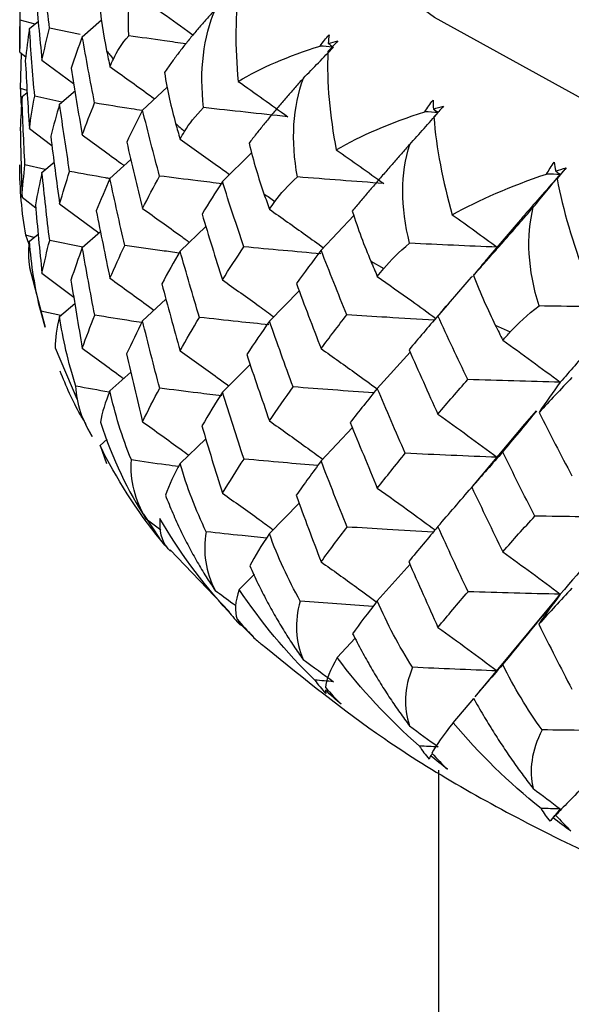
# Paper-space layout '_Dimetric' of a CAD drawing. Units: millimetres. Extents: x -56 to 125, y -160 to 87.
# Drawn here: x -18 to -14, y -4 to 3 of the extents above; entities that cross this region are included whole.
import ezdxf

# ---------------------------------------------------------------- set-up
doc = ezdxf.new("R2010")
doc.units = ezdxf.units.MM

psp = doc.layouts.new('_Dimetric')

# ---------------------------------------------------------------- linework, layer by layer
at = {"color": 7, "linetype": 'Continuous', "lineweight": 25}
for p, q in [((-17.95, 3.3331), (-17.95, 2.7086)), ((-17.8419, 2.882), (-17.9468, 2.9099)), ((-17.8815, 2.8497), (-17.8176, 2.9018)), ((-17.5236, 2.8093), (-17.7395, 2.8525)), ((-17.5093, 2.7929), (-17.3733, 2.9118)), ((-17.95, 2.6834), (-17.9077, 2.65)), ((-17.9439, 2.4278), (-17.9377, 2.6737)), ((-17.7932, 2.6287), (-17.5705, 2.4622)), ((-17.0845, 2.275), (-16.9101, 2.4365)), ((-17.8985, 2.4146), (-17.9439, 2.4278)), ((-17.9338, 2.3719), (-17.8977, 2.4008)), ((-17.6523, 2.3318), (-17.8444, 2.3741)), ((-17.669, 2.3175), (-17.5574, 2.413)), ((-17.8815, 2.147), (-17.7235, 2.0265)), ((-16.5221, 1.7719), (-16.3162, 1.9753)), ((-17.7701, 1.8564), (-17.9136, 1.8911)), ((-17.7932, 1.8371), (-17.7083, 1.9082)), ((-17.3143, 1.7938), (-17.1672, 1.9267)), ((-17.9338, 1.6613), (-17.8373, 1.5863)), ((-17.669, 1.6148), (-17.3936, 1.4106)), ((-15.8267, 1.2877), (-15.5961, 1.5326)), ((-14.4379, 1.4845), (-14.6492, 1.237)), ((-17.8497, 1.3786), (-17.9077, 1.3939)), ((-17.8825, 1.3285), (-17.9077, 1.3939)), ((-17.8814, 1.3526), (-17.8204, 1.4027)), ((-17.5093, 1.3086), (-17.3816, 1.4212)), ((-16.8202, 1.2828), (-16.6391, 1.4567)), ((-17.5064, 1.3111), (-17.739, 1.3573)), ((-15.4766, 1.2117), (-15.3846, 1.1601)), ((-17.8812, 1.167), (-17.7706, 0.7455)), ((-17.7932, 1.1265), (-17.5696, 0.9581)), ((-16.1907, 0.7887), (-15.9818, 1.0034)), ((-17.669, 0.8204), (-17.5622, 0.9124)), ((-17.0845, 0.7907), (-16.9199, 0.9444)), ((-14.9253, 0.9167), (-15.042, 0.782)), ((-17.6599, 0.8282), (-17.8024, 0.8594)), ((-17.7699, 0.7456), (-17.8024, 0.8594)), ((-14.5992, 0.7615), (-14.4937, 0.7129)), ((-17.6992, 0.6009), (-17.5484, 0.2416)), ((-15.4308, 0.3153), (-15.2002, 0.5711)), ((-17.3143, 0.2967), (-17.1676, 0.4301)), ((-16.5221, 0.2877), (-16.3266, 0.4824)), ((-14.3125, 0.1577), (-14.3934, 0.0628)), ((-17.481, 0.0521), (-17.4404, -0.0237)), ((-15.8267, -0.1966), (-15.6064, 0.0392)), ((-14.393, 0.0633), (-14.7609, -0.3747)), ((-17.3839, -0.0878), (-17.3332, -0.0426)), ((-16.8202, -0.2143), (-16.6397, -0.0398)), ((-17.3839, -0.0878), (-17.3378, -0.2142)), ((-16.1907, -0.7085), (-15.9823, -0.4929)), ((-17.0787, -0.5722), (-16.9646, -0.7427)), ((-17.0602, -0.6049), (-16.9555, -0.6824)), ((-16.8926, -0.8308), (-16.8876, -0.8261)), ((-16.8899, -0.8236), (-16.4753, -1.2565)), ((-15.4308, -1.1818), (-15.1989, -0.9231)), ((-16.4037, -1.1014), (-16.2967, -0.9937)), ((-14.1415, -1.1356), (-14.3647, -1.4031)), ((-15.7133, -1.5822), (-15.5856, -1.4442)), ((-14.3631, -1.4007), (-14.7437, -1.8572)), ((-16.246, -1.4877), (-16.2168, -1.5101)), ((-14.8964, -2.0405), (-14.7516, -1.8709)), ((-15, -2.3742), (-15, -20.8383))]:
    psp.add_line(p, q, dxfattribs=at)
at = {"color": 7, "linetype": 'Continuous', "lineweight": 25, "flags": 128}
psp.add_lwpolyline([(0.0191, -0.0964), (-2.0281, -0.0558), (-4.0457, 0.0666), (-6.0044, 0.2693), (-7.8754, 0.5491), (-9.6317, 0.9021), (-11.2474, 1.3231), (-12.6992, 1.8059), (-13.9658, 2.3436), (-15.0287, 2.9282), (-15.8725, 3.5512), (-16.4848, 4.2037), (-16.8568, 4.8759), (-16.9829, 5.5582), (-16.8614, 6.2406), (-16.494, 6.9132), (-15.9997, 7.4628)], dxfattribs=at)
at = {"color": 7, "linetype": 'Continuous', "lineweight": 25}
for centre, radius, start, end in [((-14.3196, 5.121), 3.8734, 218.8101, 219.9179), ((-13.1283, 6.2803), 5.5372, 227.74906, 228.62202), ((-11.7087, 8.0952), 7.8428, 234.80199, 235.49415)]:
    psp.add_arc(centre, radius, start, end, dxfattribs=at)
for points in [[(-17.1812, 2.7997), (-17.1962, 3.0602), (-17.1522, 3.2948), (-17.0584, 3.4909)], [(-17.9468, 2.9099), (-17.9492, 3.0689), (-17.9503, 3.2276), (-17.95, 3.3861)], [(-17.7395, 2.8525), (-17.7587, 3.0087), (-17.7766, 3.165), (-17.7932, 3.3213)], [(-16.3986, 3.1707), (-16.433, 2.9509), (-16.4356, 2.7169), (-16.4102, 2.4776)], [(-17.8389, 3.1015), (-17.825, 2.9441), (-17.8097, 2.7865), (-17.7932, 2.6287)], [(-17.3898, 3.054), (-17.3799, 2.9307), (-17.3623, 2.8101), (-17.3379, 2.6934)], [(-16.6541, 2.2932), (-16.686, 2.553), (-16.6557, 2.7887), (-16.5716, 2.9874)], [(-17.95, 2.6834), (-17.9502, 2.759), (-17.9492, 2.8346), (-17.9468, 2.9099)], [(-17.8815, 2.8497), (-17.8925, 2.7753), (-17.9022, 2.7006), (-17.9106, 2.6257)], [(-17.8444, 2.3741), (-17.8581, 2.5329), (-17.8704, 2.6914), (-17.8815, 2.8497)], [(-17.7932, 2.6287), (-17.7766, 2.7035), (-17.7587, 2.7781), (-17.7395, 2.8525)], [(-17.5093, 2.7929), (-17.537, 2.7189), (-17.5633, 2.645), (-17.5884, 2.5712)], [(-17.4225, 2.3261), (-17.4527, 2.4816), (-17.4816, 2.6372), (-17.5093, 2.7929)], [(-17.2904, 2.6355), (-17.2664, 2.6885), (-17.2312, 2.7438), (-17.1812, 2.7997)], [(-15.8335, 2.7272), (-15.8139, 2.7551), (-15.7929, 2.7818), (-15.7707, 2.8071)], [(-15.7707, 2.8071), (-15.7727, 2.7864), (-15.7744, 2.7656), (-15.7758, 2.7446)], [(-16.4102, 2.4776), (-16.252, 2.5733), (-16.0585, 2.6573), (-15.8335, 2.7272)], [(-15.9514, 2.5006), (-15.8802, 2.5735), (-15.8096, 2.6462), (-15.7397, 2.7187)], [(-15.75, 2.7196), (-15.7778, 2.7221), (-15.8057, 2.7247), (-15.8335, 2.7272)], [(-15.7083, 2.7636), (-15.7316, 2.7392), (-15.7551, 2.7143), (-15.7787, 2.689)], [(-15.7758, 2.7446), (-15.7536, 2.7511), (-15.7311, 2.7574), (-15.7083, 2.7636)], [(-15.7758, 2.7446), (-15.766, 2.7376), (-15.7561, 2.7305), (-15.7464, 2.7235)], [(-17.3379, 2.6934), (-17.3301, 2.6563), (-17.3222, 2.6191), (-17.3143, 2.5819)], [(-15.7787, 2.689), (-15.7879, 2.4685), (-15.7666, 2.2348), (-15.7195, 1.9966)], [(-17.9106, 2.6257), (-17.9022, 2.4663), (-17.8925, 2.3067), (-17.8815, 2.147)], [(-17.5884, 2.5712), (-17.5633, 2.4144), (-17.537, 2.2574), (-17.5093, 2.1003)], [(-17.3143, 2.5819), (-17.3064, 2.5998), (-17.2984, 2.6177), (-17.2904, 2.6355)], [(-16.9303, 2.5402), (-16.9096, 2.4115), (-16.8822, 2.2913), (-16.8514, 2.1816)], [(-15.993, 1.8045), (-16.0414, 2.063), (-16.025, 2.2994), (-15.9514, 2.5006)], [(-16.4102, 2.4776), (-16.2923, 2.3948), (-16.1762, 2.312), (-16.0619, 2.2293)], [(-17.9338, 2.3719), (-17.9392, 2.2963), (-17.9432, 2.2204), (-17.9459, 2.1444)], [(-17.9136, 1.8911), (-17.9216, 2.0515), (-17.9284, 2.2118), (-17.9338, 2.3719)], [(-17.8815, 2.147), (-17.8704, 2.2228), (-17.8581, 2.2985), (-17.8444, 2.3741)], [(-17.669, 2.3175), (-17.6913, 2.2426), (-17.7122, 2.1674), (-17.7319, 2.0921)], [(-17.5983, 1.8435), (-17.6232, 2.0017), (-17.6468, 2.1597), (-17.669, 2.3175)], [(-17.5093, 2.1003), (-17.4816, 2.1757), (-17.4527, 2.251), (-17.4225, 2.3261)], [(-16.7886, 2.1253), (-16.757, 2.1792), (-16.7133, 2.2357), (-16.6541, 2.2932)], [(-16.0619, 2.2293), (-16.2597, 2.25), (-16.4571, 2.2713), (-16.6541, 2.2932)], [(-15.0967, 2.2642), (-15.0784, 2.2927), (-15.0588, 2.3199), (-15.0378, 2.3459)], [(-15.0378, 2.3459), (-15.0372, 2.3252), (-15.0364, 2.3043), (-15.0354, 2.2833)], [(-15.0354, 2.2833), (-15.0118, 2.2905), (-14.988, 2.2976), (-14.9639, 2.3045)], [(-14.9639, 2.3045), (-14.9862, 2.2793), (-15.0089, 2.2538), (-15.0319, 2.2278)], [(-17.0845, 2.275), (-17.123, 2.2), (-17.1603, 2.1252), (-17.1963, 2.0505)], [(-16.9651, 1.8114), (-17.0061, 1.9658), (-17.0459, 2.1203), (-17.0845, 2.275)], [(-15.7195, 1.9966), (-15.5451, 2.0973), (-15.3359, 2.1874), (-15.0967, 2.2642)], [(-15.2027, 2.0342), (-15.1349, 2.1092), (-15.0676, 2.184), (-15.001, 2.2585)], [(-15.001, 2.2585), (-15.0329, 2.2604), (-15.0648, 2.2623), (-15.0967, 2.2642)], [(-15.0354, 2.2833), (-15.0239, 2.2751), (-15.0124, 2.2668), (-15.001, 2.2585)], [(-15.0319, 2.2278), (-15.0157, 2.0074), (-14.9707, 1.7747), (-14.9022, 1.5382)], [(-16.8514, 2.1816), (-16.8411, 2.1447), (-16.8307, 2.1078), (-16.8202, 2.071)], [(-17.9459, 2.1444), (-17.9432, 1.9835), (-17.9392, 1.8224), (-17.9338, 1.6613)], [(-17.7319, 2.0921), (-17.7122, 1.9331), (-17.6913, 1.774), (-17.669, 1.6148)], [(-16.8202, 2.071), (-16.8097, 2.0891), (-16.7992, 2.1072), (-16.7886, 2.1253)], [(-17.1963, 2.0505), (-17.1603, 1.8946), (-17.123, 1.7385), (-17.0845, 1.5824)], [(-16.3345, 2.0423), (-16.3036, 1.9143), (-16.2675, 1.7951), (-16.2294, 1.6864)], [(-15.2031, 1.3375), (-15.2676, 1.5943), (-15.2654, 1.831), (-15.2027, 2.0342)], [(-15.7195, 1.9966), (-15.6065, 1.9173), (-15.4953, 1.8379), (-15.3858, 1.7585)], [(-17.9077, 1.3939), (-17.9346, 1.5545), (-17.9495, 1.7198), (-17.9499, 1.889)], [(-17.9338, 1.6613), (-17.9284, 1.738), (-17.9216, 1.8146), (-17.9136, 1.8911)], [(-14.2383, 1.825), (-14.2216, 1.8541), (-14.2033, 1.8819), (-14.1837, 1.9084)], [(-14.1837, 1.9084), (-14.1807, 1.8878), (-14.1774, 1.867), (-14.1739, 1.8461)], [(-17.7932, 1.8371), (-17.8099, 1.7611), (-17.8253, 1.685), (-17.8393, 1.6087)], [(-17.739, 1.3573), (-17.7584, 1.5174), (-17.7764, 1.6773), (-17.7932, 1.8371)], [(-17.669, 1.6148), (-17.6468, 1.6911), (-17.6232, 1.7674), (-17.5983, 1.8435)], [(-17.0845, 1.5824), (-17.0459, 1.6588), (-17.0061, 1.7352), (-16.9651, 1.8114)], [(-16.1516, 1.6322), (-16.1127, 1.6871), (-16.0609, 1.7451), (-15.993, 1.8045)], [(-15.3858, 1.7585), (-15.5884, 1.7732), (-15.7908, 1.7885), (-15.993, 1.8045)], [(-14.9022, 1.5382), (-14.7131, 1.6443), (-14.4899, 1.7409), (-14.2383, 1.825)], [(-14.3316, 1.5921), (-14.2677, 1.669), (-14.2043, 1.7458), (-14.1415, 1.8223)], [(-14.1415, 1.8223), (-14.1738, 1.8232), (-14.206, 1.8241), (-14.2383, 1.825)], [(-14.1739, 1.8461), (-14.1492, 1.854), (-14.1242, 1.8618), (-14.099, 1.8694)], [(-14.1739, 1.8461), (-14.1631, 1.8381), (-14.1523, 1.8302), (-14.1415, 1.8223)], [(-14.164, 1.7907), (-14.1419, 1.8174), (-14.1202, 1.8436), (-14.099, 1.8694)], [(-14.1415, 1.8223), (-14.149, 1.8118), (-14.1566, 1.8013), (-14.164, 1.7907)], [(-14.099, 1.8694), (-14.1132, 1.8537), (-14.1274, 1.838), (-14.1415, 1.8223)], [(-17.3143, 1.7938), (-17.3476, 1.7181), (-17.3796, 1.6421), (-17.4104, 1.5661)], [(-17.2105, 1.3224), (-17.2464, 1.4797), (-17.281, 1.6368), (-17.3143, 1.7938)], [(-16.5221, 1.7719), (-16.5712, 1.6956), (-16.6191, 1.6195), (-16.6657, 1.5436)], [(-16.3712, 1.3123), (-16.4227, 1.4653), (-16.473, 1.6185), (-16.5221, 1.7719)], [(-14.164, 1.7907), (-14.1227, 1.5712), (-14.0543, 1.3402), (-13.965, 1.106)], [(-16.2294, 1.6864), (-16.2165, 1.6498), (-16.2036, 1.6133), (-16.1907, 1.5768)], [(-17.8393, 1.6087), (-17.8253, 1.448), (-17.8099, 1.2873), (-17.7932, 1.1265)], [(-16.1907, 1.5768), (-16.1777, 1.5953), (-16.1647, 1.6138), (-16.1516, 1.6322)], [(-17.4104, 1.5661), (-17.3797, 1.4078), (-17.3476, 1.2495), (-17.3143, 1.0911)], [(-16.6657, 1.5436), (-16.6191, 1.3889), (-16.5712, 1.2341), (-16.5221, 1.0793)], [(-15.6071, 1.5641), (-15.5664, 1.4372), (-15.5218, 1.3192), (-15.4766, 1.2117)], [(-14.9022, 1.5382), (-14.7952, 1.4622), (-14.6897, 1.386), (-14.5859, 1.3098)], [(-14.2908, 0.896), (-14.371, 1.1507), (-14.3828, 1.3872), (-14.3316, 1.5921)], [(-17.8814, 1.3526), (-17.8924, 1.2725), (-17.8893, 1.1998), (-17.8744, 1.1335)], [(-17.8024, 0.8594), (-17.8418, 1.0189), (-17.869, 1.1836), (-17.8814, 1.3526)], [(-17.7932, 1.1265), (-17.7764, 1.2035), (-17.7584, 1.2805), (-17.739, 1.3573)], [(-17.3143, 1.0911), (-17.281, 1.1683), (-17.2464, 1.2454), (-17.2105, 1.3224)], [(-15.3846, 1.1601), (-15.3387, 1.2163), (-15.2792, 1.2759), (-15.2031, 1.3375)], [(-14.5859, 1.3098), (-14.7917, 1.3184), (-14.9974, 1.3276), (-15.2031, 1.3375)], [(-17.5093, 1.3086), (-17.5372, 1.232), (-17.5638, 1.1552), (-17.5891, 1.0784)], [(-17.4216, 0.831), (-17.4521, 0.9903), (-17.4814, 1.1495), (-17.5093, 1.3086)], [(-16.8202, 1.2828), (-16.8643, 1.2059), (-16.9071, 1.1289), (-16.9487, 1.0517)], [(-16.6842, 0.815), (-16.7308, 0.9711), (-16.7761, 1.127), (-16.8202, 1.2828)], [(-16.5221, 1.0793), (-16.473, 1.1571), (-16.4227, 1.2347), (-16.3712, 1.3123)], [(-15.8267, 1.2877), (-15.8859, 1.2098), (-15.944, 1.132), (-16.001, 1.0545)], [(-15.6454, 0.833), (-15.707, 0.9844), (-15.7674, 1.1359), (-15.8267, 1.2877)], [(-15.4766, 1.2117), (-15.4614, 1.1756), (-15.4461, 1.1395), (-15.4308, 1.1034)], [(-15.4308, 1.1034), (-15.4155, 1.1223), (-15.4001, 1.1412), (-15.3846, 1.1601)], [(-17.5891, 1.0784), (-17.5638, 0.9183), (-17.5372, 0.7581), (-17.5093, 0.598)], [(-16.9487, 1.0517), (-16.9072, 0.8945), (-16.8643, 0.7373), (-16.8202, 0.5801)], [(-16.001, 1.0545), (-15.944, 0.9014), (-15.8859, 0.7483), (-15.8267, 0.5951)], [(-14.7541, 1.1096), (-14.7038, 0.984), (-14.6512, 0.8675), (-14.5992, 0.7615)], [(-15.8267, 0.5951), (-15.7674, 0.6744), (-15.707, 0.7538), (-15.6454, 0.833)], [(-14.4937, 0.7129), (-14.4411, 0.7705), (-14.3744, 0.832), (-14.2908, 0.896)], [(-13.6686, 0.8869), (-13.8758, 0.8893), (-14.0832, 0.8923), (-14.2908, 0.896)], [(-17.669, 0.8204), (-17.6918, 0.7398), (-17.7013, 0.667), (-17.6992, 0.6009)], [(-17.5537, 0.3301), (-17.6097, 0.5019), (-17.6468, 0.6664), (-17.669, 0.8204)], [(-17.5093, 0.598), (-17.4814, 0.6757), (-17.4521, 0.7534), (-17.4216, 0.831)], [(-17.0845, 0.7907), (-17.1234, 0.7131), (-17.161, 0.6354), (-17.1973, 0.5576)], [(-16.9639, 0.3163), (-17.0054, 0.4745), (-17.0456, 0.6327), (-17.0845, 0.7907)], [(-16.8202, 0.5801), (-16.7761, 0.6584), (-16.7308, 0.7368), (-16.6842, 0.815)], [(-16.1907, 0.7887), (-16.2452, 0.7103), (-16.2985, 0.6318), (-16.3506, 0.5532)], [(-16.0235, 0.3254), (-16.0804, 0.4799), (-16.1362, 0.6343), (-16.1907, 0.7887)], [(-15.0038, 0.8261), (-15.0728, 0.7463), (-15.1407, 0.6667), (-15.2074, 0.5874)], [(-14.7937, 0.3774), (-14.8648, 0.5267), (-14.9349, 0.6763), (-15.0038, 0.8261)], [(-14.5992, 0.7615), (-14.5818, 0.7259), (-14.5643, 0.6903), (-14.5467, 0.6547)], [(-14.5467, 0.6547), (-14.5291, 0.6741), (-14.5114, 0.6935), (-14.4937, 0.7129)], [(-14.5467, 0.6547), (-14.4094, 0.5566), (-14.274, 0.4575), (-14.1415, 0.3585)], [(-17.1973, 0.5576), (-17.161, 0.3985), (-17.1234, 0.2393), (-17.0845, 0.0801)], [(-15.2074, 0.5874), (-15.1406, 0.4361), (-15.0728, 0.2848), (-15.0038, 0.1335)], [(-16.3506, 0.5532), (-16.2985, 0.3975), (-16.2452, 0.2417), (-16.1907, 0.0859)], [(-15.0038, 0.1335), (-14.9349, 0.2148), (-14.8648, 0.2961), (-14.7937, 0.3774)], [(-14.1415, 0.3585), (-14.359, 0.3641), (-14.5771, 0.3704), (-14.7937, 0.3774)], [(-14.0602, 0.3911), (-14.1383, 0.309), (-14.2154, 0.2273), (-14.2914, 0.1458)], [(-14.1415, 0.3585), (-14.1938, 0.2879), (-14.2439, 0.2167), (-14.2914, 0.1458)], [(-17.3143, 0.2967), (-17.3471, 0.2193), (-17.3702, 0.1453), (-17.3815, 0.0758)], [(-17.1637, -0.1896), (-17.2306, -0.0246), (-17.2802, 0.1383), (-17.3143, 0.2967)], [(-17.0845, 0.0801), (-17.0456, 0.1588), (-17.0054, 0.2375), (-16.9639, 0.3163)], [(-16.5221, 0.2877), (-16.5717, 0.2087), (-16.62, 0.1297), (-16.6671, 0.0507)], [(-16.3697, -0.1827), (-16.4217, -0.0259), (-16.4725, 0.1309), (-16.5221, 0.2877)], [(-16.1907, 0.0859), (-16.1362, 0.1657), (-16.0804, 0.2456), (-16.0235, 0.3254)], [(-15.4308, 0.3153), (-15.4953, 0.2351), (-15.5587, 0.1549), (-15.6209, 0.0746)], [(-15.2338, -0.1425), (-15.3006, 0.0101), (-15.3663, 0.1627), (-15.4308, 0.3153)], [(-14.2914, 0.1458), (-14.2153, -0.0034), (-14.1383, -0.1525), (-14.0602, -0.3015)], [(-17.3815, 0.0758), (-17.2964, -0.1823), (-17.1856, -0.4116), (-17.0602, -0.6049)], [(-15.6209, 0.0746), (-15.5587, -0.0794), (-15.4953, -0.2335), (-15.4308, -0.3874)], [(-15.0038, 0.1335), (-14.8623, 0.0327), (-14.7226, -0.0689), (-14.5859, -0.1706)], [(-16.6671, 0.0507), (-16.62, -0.1072), (-16.5717, -0.2651), (-16.5221, -0.423)], [(-16.9557, -0.7554), (-17.1284, -0.543), (-17.2711, -0.3183), (-17.3839, -0.0878)], [(-14.5467, -0.1335), (-14.6207, -0.2157), (-14.6936, -0.298), (-14.7654, -0.3803)], [(-14.3215, -0.5849), (-14.3976, -0.4345), (-14.4727, -0.284), (-14.5467, -0.1335)], [(-17.0602, -0.6049), (-17.1358, -0.4727), (-17.1742, -0.3323), (-17.1637, -0.1896)], [(-16.5221, -0.423), (-16.4725, -0.3429), (-16.4217, -0.2629), (-16.3697, -0.1827)], [(-15.8267, -0.1966), (-15.8865, -0.2772), (-15.9451, -0.3578), (-16.0026, -0.4384)], [(-15.6437, -0.662), (-15.7058, -0.5069), (-15.7669, -0.3517), (-15.8267, -0.1966)], [(-15.4308, -0.3874), (-15.3663, -0.3058), (-15.3006, -0.2242), (-15.2338, -0.1425)], [(-14.5859, -0.1706), (-14.8021, -0.1619), (-15.0188, -0.1525), (-15.2338, -0.1425)], [(-16.8202, -0.2143), (-16.8621, -0.2897), (-16.8982, -0.3652), (-16.9238, -0.4378)], [(-16.6356, -0.6956), (-16.7102, -0.5412), (-16.7728, -0.3806), (-16.8202, -0.2143)], [(-14.7654, -0.3803), (-14.6936, -0.5323), (-14.6207, -0.6843), (-14.5467, -0.8362)], [(-16.0026, -0.4384), (-15.9451, -0.5947), (-15.8865, -0.751), (-15.8267, -0.9072)], [(-16.9621, -0.602), (-16.9696, -0.6862), (-16.953, -0.7568), (-16.9094, -0.8118)], [(-16.4799, -1.2559), (-16.6728, -1.0463), (-16.8331, -0.8257), (-16.9621, -0.602)], [(-14.5467, -0.8362), (-14.4727, -0.7525), (-14.3976, -0.6688), (-14.3215, -0.5849)], [(-13.6686, -0.5936), (-13.8862, -0.5914), (-14.1046, -0.5885), (-14.3215, -0.5849)], [(-13.6686, -0.5936), (-13.8308, -0.7745), (-13.9885, -0.9552), (-14.1415, -1.1356)], [(-15.8267, -0.9072), (-15.7669, -0.8256), (-15.7058, -0.7438), (-15.6437, -0.662)], [(-15.0038, -0.6581), (-15.0735, -0.7407), (-15.1419, -0.8232), (-15.2093, -0.9056)], [(-14.7917, -1.1176), (-14.8635, -0.9645), (-14.9342, -0.8113), (-15.0038, -0.6581)], [(-16.6356, -0.6956), (-16.6626, -0.8388), (-16.6382, -0.9782), (-16.5733, -1.1084)], [(-16.1907, -0.7085), (-16.2477, -0.7927), (-16.2938, -0.868), (-16.3299, -0.9356)], [(-15.9735, -1.1838), (-16.0587, -1.0317), (-16.1322, -0.8732), (-16.1907, -0.7085)], [(-14.5467, -0.8362), (-14.4095, -0.9354), (-14.274, -1.0355), (-14.1415, -1.1356)], [(-15.2093, -0.9056), (-15.1419, -1.0601), (-15.0735, -1.2145), (-15.0038, -1.3688)], [(-16.4037, -1.1014), (-16.4328, -1.1879), (-16.4381, -1.2576), (-16.4187, -1.3107)], [(-15.8715, -1.7402), (-16.074, -1.5433), (-16.2525, -1.3295), (-16.4037, -1.1014)], [(-14.0602, -1.0932), (-14.139, -1.178), (-14.2168, -1.2627), (-14.2935, -1.3473)], [(-15.0038, -1.3688), (-14.9342, -1.2852), (-14.8635, -1.2014), (-14.7917, -1.1176)], [(-14.1415, -1.1356), (-14.3584, -1.1303), (-14.5758, -1.1243), (-14.7917, -1.1176)], [(-14.5467, -1.6306), (-14.4096, -1.4653), (-14.2741, -1.2997), (-14.1415, -1.1356)], [(-14.1415, -1.1356), (-14.1944, -1.2059), (-14.2453, -1.2767), (-14.2935, -1.3473)], [(-15.9735, -1.1838), (-16.0169, -1.328), (-16.0066, -1.4669), (-15.953, -1.5953)], [(-15.4308, -1.1818), (-15.4984, -1.2679), (-15.5561, -1.3448), (-15.6045, -1.4136)], [(-15.1828, -1.6502), (-15.2779, -1.5008), (-15.3618, -1.3446), (-15.4308, -1.1818)], [(-16.4799, -1.2559), (-16.4541, -1.2894), (-16.4256, -1.322), (-16.395, -1.3534)], [(-16.4187, -1.3107), (-16.3823, -1.3535), (-16.3451, -1.3939), (-16.3075, -1.4317)], [(-16.4106, -1.3293), (-16.4061, -1.3379), (-16.401, -1.3459), (-16.395, -1.3534)], [(-16.3075, -1.4317), (-16.3428, -1.398), (-16.3771, -1.3638), (-16.4106, -1.3293)], [(-15.0038, -1.3688), (-14.8623, -1.4703), (-14.7226, -1.5729), (-14.5859, -1.6754)], [(-14.2935, -1.3473), (-14.2168, -1.4996), (-14.139, -1.6518), (-14.0602, -1.8038)], [(-15.953, -1.5953), (-15.8812, -1.6474), (-15.8101, -1.6995), (-15.7397, -1.7516)], [(-15.7133, -1.5822), (-15.7636, -1.6699), (-15.7915, -1.74), (-15.7958, -1.7929)], [(-15.1353, -2.2044), (-15.3521, -2.0138), (-15.546, -1.8055), (-15.7133, -1.5822)], [(-15.1828, -1.6502), (-15.2423, -1.796), (-15.2462, -1.9348), (-15.2043, -2.0617)], [(-14.5859, -1.6754), (-14.7848, -1.6676), (-14.9838, -1.6592), (-15.1828, -1.6502)], [(-14.2698, -2.0911), (-14.3742, -1.9447), (-14.4677, -1.7912), (-14.5467, -1.6306)], [(-15.8715, -1.7402), (-15.8481, -1.773), (-15.822, -1.8047), (-15.7934, -1.8353)], [(-15.7397, -1.7516), (-15.7836, -1.7478), (-15.8276, -1.744), (-15.8715, -1.7402)], [(-15.7958, -1.7929), (-15.7593, -1.8347), (-15.7223, -1.874), (-15.6852, -1.9106)], [(-15.7964, -1.8115), (-15.7961, -1.8199), (-15.7951, -1.8279), (-15.7934, -1.8353)], [(-15.6852, -1.9106), (-15.7229, -1.8781), (-15.76, -1.8451), (-15.7964, -1.8115)], [(-15.2043, -2.0617), (-15.1359, -2.1117), (-15.0681, -2.1617), (-15.001, -2.2117)], [(-14.8964, -2.0405), (-14.9675, -2.1299), (-15.0179, -2.2012), (-15.0458, -2.2546)], [(-14.2773, -2.6447), (-14.5066, -2.4608), (-14.7143, -2.2585), (-14.8964, -2.0405)], [(-14.2698, -2.0911), (-14.3449, -2.2389), (-14.363, -2.378), (-14.3332, -2.5039)], [(-13.6686, -2.0983), (-13.8688, -2.0965), (-14.0692, -2.0941), (-14.2698, -2.0911)], [(-15.1353, -2.2044), (-15.1146, -2.2365), (-15.0909, -2.2675), (-15.0646, -2.2972)], [(-15.001, -2.2117), (-15.0458, -2.2093), (-15.0905, -2.2069), (-15.1353, -2.2044)], [(-15.055, -2.2733), (-15.0589, -2.2818), (-15.0621, -2.2898), (-15.0646, -2.2972)], [(-15.055, -2.2733), (-15.0507, -2.2684), (-15.0464, -2.2635), (-15.0421, -2.2586)], [(-14.9365, -2.369), (-14.9767, -2.3377), (-15.0162, -2.3058), (-15.055, -2.2733)], [(-15.0458, -2.2546), (-15.0093, -2.2953), (-14.9729, -2.3335), (-14.9365, -2.369)], [(-13.9595, -2.4724), (-14.0509, -2.5643), (-14.1233, -2.6375), (-14.1746, -2.692)], [(-14.3332, -2.5039), (-14.2686, -2.5519), (-14.2047, -2.5999), (-14.1415, -2.648)], [(-14.2773, -2.6447), (-14.2594, -2.6762), (-14.2384, -2.7065), (-14.2145, -2.7355)], [(-14.1415, -2.648), (-14.1867, -2.6469), (-14.232, -2.6458), (-14.2773, -2.6447)], [(-14.1415, -2.648), (-14.1659, -2.6772), (-14.1903, -2.7064), (-14.2145, -2.7355)], [(-14.1924, -2.7111), (-14.1754, -2.6901), (-14.1584, -2.669), (-14.1415, -2.648)], [(-14.1415, -2.648), (-14.1526, -2.6627), (-14.1636, -2.6773), (-14.1746, -2.692)], [(-14.1746, -2.692), (-14.1386, -2.7316), (-14.1029, -2.7687), (-14.0677, -2.8032)], [(-14.1924, -2.7111), (-14.2004, -2.7198), (-14.2078, -2.728), (-14.2145, -2.7355)], [(-14.0677, -2.8032), (-14.1099, -2.7731), (-14.1515, -2.7424), (-14.1924, -2.7111)]]:
    psp.add_open_spline(points, degree=3, dxfattribs=at)
for points, knots in [([(-16.5716, 2.9874), (-16.5905, 2.9663), (-16.6292, 2.9233), (-16.6842, 2.8597), (-16.7381, 2.7955), (-16.7901, 2.7311), (-16.8399, 2.6666), (-16.8875, 2.6022), (-16.9158, 2.5612), (-16.9303, 2.5402)], [0, 0, 0, 0, 0.124884, 0.255023, 0.390916, 0.533, 0.681661, 0.837232, 1, 1, 1, 1]), ([(-16.9688, 2.9772), (-16.9009, 2.9291), (-16.8205, 2.872), (-16.7407, 2.8141), (-16.7282, 2.805)], [0, 0, 0, 0, 0.843423, 1, 1, 1, 1]), ([(-16.7795, 2.7424), (-16.8296, 2.7494), (-16.964, 2.7682), (-17.0975, 2.7876), (-17.1812, 2.7997)], [0, 0, 0, 0, 0.372892, 1, 1, 1, 1]), ([(-17.3143, 2.5819), (-17.2233, 2.517), (-17.1177, 2.4417), (-17.0132, 2.365), (-16.9988, 2.3544)], [0, 0, 0, 0, 0.861887, 1, 1, 1, 1]), ([(-15.9514, 2.5006), (-15.9707, 2.4789), (-16.0101, 2.4347), (-16.0671, 2.3694), (-16.1237, 2.3036), (-16.1792, 2.2375), (-16.2332, 2.1715), (-16.2858, 2.1056), (-16.318, 2.0637), (-16.3345, 2.0423)], [0, 0, 0, 0, 0.124884, 0.255023, 0.390916, 0.533, 0.681661, 0.837232, 1, 1, 1, 1]), ([(-17.9376, 2.3095), (-17.938, 2.3153), (-17.9407, 2.3548), (-17.9425, 2.3942), (-17.9439, 2.4278)], [0, 0, 0, 0, 0.146796, 1, 1, 1, 1]), ([(-17.0859, 2.2721), (-17.1119, 2.2762), (-17.2246, 2.2939), (-17.3364, 2.3121), (-17.4225, 2.3261)], [0, 0, 0, 0, 0.230135, 1, 1, 1, 1]), ([(-17.5093, 2.1003), (-17.4172, 2.0337), (-17.3184, 1.9622), (-17.2207, 1.8894), (-17.214, 1.8844)], [0, 0, 0, 0, 0.931733, 1, 1, 1, 1]), ([(-16.8202, 2.071), (-16.7318, 2.0087), (-16.6151, 1.9263), (-16.4995, 1.8424), (-16.4714, 1.822)], [0, 0, 0, 0, 0.756788, 1, 1, 1, 1]), ([(-15.2027, 2.0342), (-15.2222, 2.012), (-15.2621, 1.9666), (-15.3207, 1.8995), (-15.3795, 1.832), (-15.438, 1.7642), (-15.4959, 1.6966), (-15.5531, 1.629), (-15.5888, 1.5861), (-15.6071, 1.5641)], [0, 0, 0, 0, 0.1248835, 0.2550232, 0.3909157, 0.533, 0.6816608, 0.8372319, 1, 1, 1, 1]), ([(-17.3148, 1.7928), (-17.3251, 1.7946), (-17.4201, 1.8112), (-17.5143, 1.8283), (-17.5983, 1.8435)], [0, 0, 0, 0, 0.108197, 1, 1, 1, 1]), ([(-16.5229, 1.7563), (-16.5806, 1.7633), (-16.7285, 1.7813), (-16.8755, 1.8), (-16.9651, 1.8114)], [0, 0, 0, 0, 0.3907036, 1, 1, 1, 1]), ([(-14.1415, 1.8223), (-14.2268, 1.7267), (-14.3299, 1.6114), (-14.4277, 1.4961), (-14.4444, 1.4763)], [0, 0, 0, 0, 0.82821, 1, 1, 1, 1]), ([(-17.0845, 1.5824), (-16.9947, 1.5185), (-16.8845, 1.44), (-16.7754, 1.36), (-16.7552, 1.3452)], [0, 0, 0, 0, 0.814763, 1, 1, 1, 1]), ([(-16.1907, 1.5768), (-16.1056, 1.5171), (-15.9781, 1.4275), (-15.8519, 1.336), (-15.8098, 1.3056)], [0, 0, 0, 0, 0.666804, 1, 1, 1, 1]), ([(-14.7541, 1.1096), (-14.7313, 1.1353), (-14.6867, 1.1856), (-14.6156, 1.2659), (-14.5335, 1.3591), (-14.4396, 1.4664), (-14.367, 1.5509), (-14.3316, 1.5921)], [0, 0, 0, 0, 0.185288, 0.363235, 0.534883, 0.773753, 1, 1, 1, 1]), ([(-16.8283, 1.2684), (-16.8678, 1.2739), (-16.9957, 1.2915), (-17.1227, 1.3098), (-17.2105, 1.3224)], [0, 0, 0, 0, 0.308452, 1, 1, 1, 1]), ([(-15.8291, 1.2629), (-15.9175, 1.2708), (-16.0986, 1.2868), (-16.2789, 1.3037), (-16.3712, 1.3123)], [0, 0, 0, 0, 0.488004, 1, 1, 1, 1]), ([(-14.6486, 1.2365), (-14.6597, 1.2237), (-14.696, 1.1816), (-14.7303, 1.1391), (-14.7541, 1.1096)], [0, 0, 0, 0, 0.304631, 1, 1, 1, 1]), ([(-17.3143, 1.0911), (-17.2233, 1.0256), (-17.1196, 0.9509), (-17.017, 0.8748), (-17.0044, 0.8655)], [0, 0, 0, 0, 0.8775228, 1, 1, 1, 1]), ([(-16.5221, 1.0793), (-16.4353, 1.018), (-16.3141, 0.9323), (-16.1941, 0.845), (-16.16, 0.8202)], [0, 0, 0, 0, 0.716089, 1, 1, 1, 1]), ([(-15.4308, 1.1034), (-15.3498, 1.0461), (-15.212, 0.9487), (-15.0756, 0.8492), (-15.0194, 0.8081)], [0, 0, 0, 0, 0.588009, 1, 1, 1, 1]), ([(-15.0038, 0.8261), (-14.925, 0.9163), (-14.8431, 1.0101), (-14.7619, 1.1047), (-14.7589, 1.1083)], [0, 0, 0, 0, 0.961881, 1, 1, 1, 1]), ([(-15.0296, 0.7964), (-15.1406, 0.8027), (-15.3462, 0.8145), (-15.5511, 0.8272), (-15.6454, 0.833)], [0, 0, 0, 0, 0.540044, 1, 1, 1, 1]), ([(-17.0906, 0.7783), (-17.1148, 0.7821), (-17.2256, 0.7993), (-17.3356, 0.8171), (-17.4216, 0.831)], [0, 0, 0, 0, 0.218457, 1, 1, 1, 1]), ([(-16.1939, 0.7627), (-16.2664, 0.7702), (-16.4302, 0.7873), (-16.5933, 0.8051), (-16.6842, 0.815)], [0, 0, 0, 0, 0.442303, 1, 1, 1, 1]), ([(-13.8283, 0.7108), (-13.8647, 0.6709), (-13.9719, 0.5533), (-14.074, 0.436), (-14.1415, 0.3585)], [0, 0, 0, 0, 0.339316, 1, 1, 1, 1]), ([(-17.5093, 0.598), (-17.4172, 0.5309), (-17.3199, 0.46), (-17.2236, 0.3878), (-17.2184, 0.3839)], [0, 0, 0, 0, 0.945751, 1, 1, 1, 1]), ([(-16.8202, 0.5801), (-16.7318, 0.5172), (-16.6169, 0.4354), (-16.5031, 0.352), (-16.4768, 0.3328)], [0, 0, 0, 0, 0.768826, 1, 1, 1, 1]), ([(-15.8267, 0.5951), (-15.7436, 0.5362), (-15.6113, 0.4426), (-15.4804, 0.347), (-15.4317, 0.3115)], [0, 0, 0, 0, 0.628398, 1, 1, 1, 1]), ([(-17.481, 0.0605), (-17.4951, 0.0829), (-17.5694, 0.201), (-17.6226, 0.3313), (-17.6657, 0.4369)], [0, 0, 0, 0, 0.189648, 1, 1, 1, 1]), ([(-17.3174, 0.288), (-17.3183, 0.2882), (-17.3975, 0.302), (-17.476, 0.3161), (-17.5537, 0.3301)], [0, 0, 0, 0, 0.011293, 1, 1, 1, 1]), ([(-17.4406, -0.0238), (-17.4709, 0.0328), (-17.5383, 0.1587), (-17.5483, 0.2692), (-17.5537, 0.3301)], [0, 0, 0, 0, 0.449519, 1, 1, 1, 1]), ([(-16.5255, 0.2622), (-16.5822, 0.2691), (-16.7288, 0.2867), (-16.8745, 0.305), (-16.9639, 0.3163)], [0, 0, 0, 0, 0.386548, 1, 1, 1, 1]), ([(-15.4564, 0.2832), (-15.5522, 0.2901), (-15.7415, 0.3037), (-15.9303, 0.3182), (-16.0235, 0.3254)], [0, 0, 0, 0, 0.505823, 1, 1, 1, 1]), ([(-14.5467, -0.1335), (-14.4703, -0.0417), (-14.3903, 0.0542), (-14.3112, 0.151), (-14.3077, 0.1552)], [0, 0, 0, 0, 0.9563, 1, 1, 1, 1]), ([(-17.0845, 0.0801), (-16.9947, 0.0157), (-16.8859, -0.0623), (-16.7783, -0.1418), (-16.7595, -0.1556)], [0, 0, 0, 0, 0.8254404, 1, 1, 1, 1]), ([(-16.1907, 0.0859), (-16.1056, 0.0256), (-15.9799, -0.0636), (-15.8554, -0.1547), (-15.8151, -0.1842)], [0, 0, 0, 0, 0.67616, 1, 1, 1, 1]), ([(-16.8313, -0.2362), (-16.8609, -0.2322), (-16.9721, -0.217), (-17.0826, -0.2012), (-17.1637, -0.1896)], [0, 0, 0, 0, 0.265512, 1, 1, 1, 1]), ([(-15.8508, -0.2294), (-15.9316, -0.2223), (-16.105, -0.2072), (-16.2776, -0.1913), (-16.3697, -0.1827)], [0, 0, 0, 0, 0.466504, 1, 1, 1, 1]), ([(-15.4308, -0.3874), (-15.3498, -0.4453), (-15.2135, -0.5426), (-15.0787, -0.6421), (-15.0241, -0.6824)], [0, 0, 0, 0, 0.594813, 1, 1, 1, 1]), ([(-15.0038, -0.6581), (-14.925, -0.5672), (-14.8451, -0.4752), (-14.766, -0.3822), (-14.765, -0.3811)], [0, 0, 0, 0, 0.987129, 1, 1, 1, 1]), ([(-16.9238, -0.4378), (-16.9069, -0.48), (-16.8736, -0.5627), (-16.8183, -0.6836), (-16.7606, -0.7988), (-16.7004, -0.9079), (-16.6386, -1.0111), (-16.5948, -1.0764), (-16.5733, -1.1084)], [0, 0, 0, 0, 0.1836759, 0.3601348, 0.5296555, 0.6925575, 0.8492032, 1, 1, 1, 1]), ([(-16.5221, -0.423), (-16.4353, -0.4848), (-16.3154, -0.5701), (-16.1969, -0.6571), (-16.1642, -0.6811)], [0, 0, 0, 0, 0.7243239, 1, 1, 1, 1]), ([(-15.0366, -0.6973), (-15.145, -0.6913), (-15.3476, -0.68), (-15.5496, -0.6677), (-15.6437, -0.662)], [0, 0, 0, 0, 0.534644, 1, 1, 1, 1]), ([(-16.8902, -0.8286), (-16.8994, -0.8191), (-16.9229, -0.7948), (-16.9432, -0.7703), (-16.9557, -0.7554)], [0, 0, 0, 0, 0.388909, 1, 1, 1, 1]), ([(-16.2112, -0.7404), (-16.2686, -0.7345), (-16.4105, -0.7199), (-16.5516, -0.7047), (-16.6356, -0.6956)], [0, 0, 0, 0, 0.40499, 1, 1, 1, 1]), ([(-16.3299, -0.9356), (-16.3107, -0.9772), (-16.2732, -1.0589), (-16.2123, -1.1781), (-16.1498, -1.2915), (-16.0856, -1.3987), (-16.0206, -1.5), (-15.9753, -1.564), (-15.953, -1.5953)], [0, 0, 0, 0, 0.183676, 0.360135, 0.529655, 0.692557, 0.849203, 1, 1, 1, 1]), ([(-15.8267, -0.9072), (-15.7436, -0.9665), (-15.6118, -1.0605), (-15.4814, -1.1565), (-15.4333, -1.1919)], [0, 0, 0, 0, 0.630841, 1, 1, 1, 1]), ([(-16.5733, -1.1084), (-16.5317, -1.1387), (-16.4828, -1.1743), (-16.4342, -1.2103), (-16.4269, -1.2156)], [0, 0, 0, 0, 0.850978, 1, 1, 1, 1]), ([(-15.461, -1.2213), (-15.5458, -1.2153), (-15.7168, -1.2032), (-15.8874, -1.1903), (-15.9735, -1.1838)], [0, 0, 0, 0, 0.495116, 1, 1, 1, 1]), ([(-16.3365, -1.4014), (-16.3176, -1.4235), (-16.2909, -1.4546), (-16.2562, -1.4802), (-16.246, -1.4877)], [0, 0, 0, 0, 0.70755, 1, 1, 1, 1]), ([(-15.6045, -1.4136), (-15.5833, -1.4547), (-15.5418, -1.5351), (-15.4757, -1.6524), (-15.4089, -1.7639), (-15.3413, -1.8692), (-15.2736, -1.9685), (-15.2271, -2.0311), (-15.2043, -2.0617)], [0, 0, 0, 0, 0.183676, 0.360135, 0.529655, 0.692557, 0.849203, 1, 1, 1, 1]), ([(-16.2168, -1.5101), (-15.9469, -1.7296), (-15.3654, -2.2025), (-14.2749, -2.8207), (-12.9832, -3.4029), (-11.5354, -3.9111), (-9.9688, -4.3457), (-8.3001, -4.7075), (-6.5458, -4.9975), (-4.7228, -5.2157), (-2.8498, -5.3614), (-0.9467, -5.4343), (0.9658, -5.4339), (2.8664, -5.3604), (4.7338, -5.2145), (6.5478, -4.9971), (8.289, -4.7094), (9.9401, -4.3523), (11.4856, -3.926), (12.9138, -3.4294), (14.2101, -2.8536), (15.3276, -2.2295), (15.9319, -1.7414), (16.2151, -1.5126)], [0, 0, 0, 0, 0.042426, 0.091411, 0.141542, 0.191012, 0.239693, 0.287754, 0.335375, 0.382697, 0.429821, 0.476828, 0.523782, 0.570741, 0.617742, 0.664847, 0.712127, 0.759673, 0.807603, 0.856087, 0.905348, 0.955644, 1, 1, 1, 1]), ([(-14.5467, -1.6306), (-14.5891, -1.6788), (-14.6514, -1.7496), (-14.7032, -1.8097), (-14.7197, -1.829)], [0, 0, 0, 0, 0.6796179, 1, 1, 1, 1]), ([(-14.7534, -1.8681), (-14.7304, -1.9085), (-14.6852, -1.9876), (-14.6146, -2.1029), (-14.544, -2.2123), (-14.4735, -2.3155), (-14.4036, -2.4128), (-14.3563, -2.4739), (-14.3332, -2.5039)], [0, 0, 0, 0, 0.183676, 0.360135, 0.529655, 0.692557, 0.849203, 1, 1, 1, 1])]:
    psp.add_open_spline(points, degree=3, knots=knots, dxfattribs=at)

doc.saveas('drawing.dxf')
